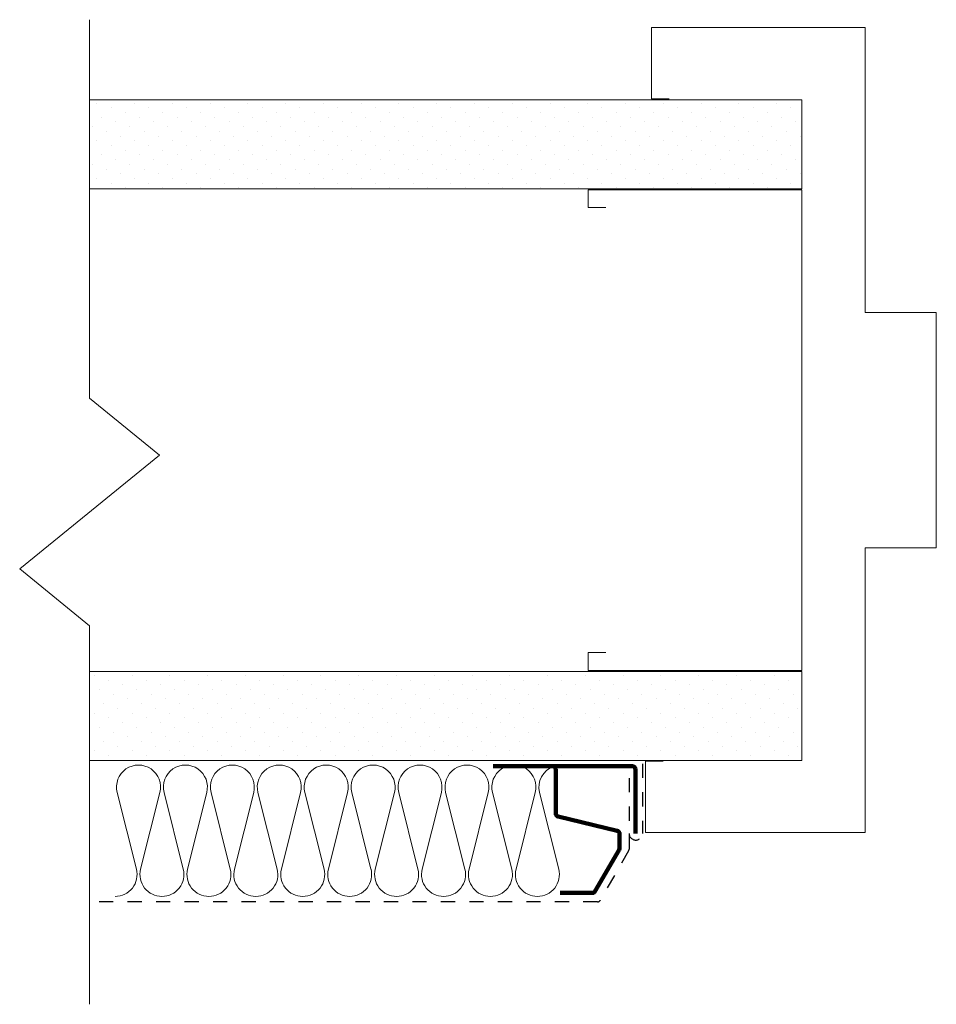
# Model space of a CAD drawing. Units: inches. Extents: x 5604.95 to 5611.38, y -1655.09 to -1648.18.
import ezdxf

# ---------------------------------------------------------------- set-up
doc = ezdxf.new("R2010")
doc.units = ezdxf.units.IN
doc.header["$LTSCALE"] = 20
doc.header["$MEASUREMENT"] = 0
doc.linetypes.add('DASHED2', pattern=[0.375, 0.25, -0.125])
for name, color, linetype, lineweight in [('FABRIC', 7, 'DASHED2', 30), ('GYPSUM', 7, 'Continuous', 18), ('HATCH', 7, 'Continuous', 13), ('INSUL', 7, 'Continuous', 20), ('TRACK', 7, 'Continuous', 200), ('track2', 7, 'Continuous', 100)]:
    doc.layers.add(name, color=color, linetype=linetype, lineweight=lineweight)

# ---------------------------------------------------------------- blocks, each defined once
blk = doc.blocks.new('INSUL3')
for p, q in [((2.797, 1.204), (0.734, 0.688)), ((2.797, 0.057), (0.734, 0.573))]:
    blk.add_line(p, q)
for centre, start, end in [((0.591, 1.261), 180, 284.0362), ((2.941, 0.631), 255.9638, 104.0362), ((0.591, 0), 75.9638, 180)]:
    blk.add_arc(centre, 0.591, start, end)

msp = doc.modelspace()

# ---------------------------------------------------------------- hatches: boundary and pattern name
at = {"layer": 'HATCH', "ltscale": 0.02}
h = msp.add_hatch(dxfattribs=at)
h.set_pattern_fill('DOTS', color=256, scale=1.5, angle=45, style=0)
h.paths.add_polyline_path([(5610.439, -1649.3655), (5605.439, -1649.3655), (5605.439, -1648.7405), (5610.439, -1648.7405)])
h = msp.add_hatch(dxfattribs=at)
h.set_pattern_fill('DOTS', color=256, scale=1.5, angle=45, style=0)
h.set_pattern_definition([(45, (-0.017395, -4.01975), (-0.0331456304, 0.0994368911), [0, -0.09375])])
h.paths.add_polyline_path([(5610.4216, -1653.3852), (5605.4216, -1653.3852), (5605.4216, -1652.7602), (5610.4216, -1652.7602)])

# ---------------------------------------------------------------- linework, layer by layer
at = {"layer": 'FABRIC', "linetype": 'DASHED2', "ltscale": 0.02}
for p, q in [((5609.3215, -1653.4033), (5609.3216, -1653.894)), ((5609.226, -1653.5041), (5609.226, -1654.0053)), ((5609.2233, -1654.0153), (5609.0224, -1654.3633)), ((5609.0051, -1654.3733), (5605.439, -1654.3733))]:
    msp.add_line(p, q, dxfattribs=at)
for centre, radius, start, end in [((5609.2738, -1653.8916), 0.0479, 182.92426, 357.11914), ((5609.206, -1654.0053), 0.02, 330, 0), ((5609.0051, -1654.3533), 0.02, 270, 330)]:
    msp.add_arc(centre, radius, start, end, dxfattribs=at)
at = {"layer": 'GYPSUM', "ltscale": 0.02}
for p, q in [((5605.439, -1648.7405), (5610.439, -1648.7405)), ((5610.439, -1648.7405), (5610.439, -1649.3655)), ((5610.439, -1649.3655), (5605.439, -1649.3655)), ((5610.439, -1652.7545), (5605.439, -1652.7545)), ((5610.439, -1653.3795), (5610.439, -1652.7545)), ((5605.439, -1653.3795), (5610.439, -1653.3795))]:
    msp.add_line(p, q, dxfattribs=at)
at = {"layer": 'HATCH', "linetype": 'Continuous', "ltscale": 0.02}
for p, q in [((5605.439, -1648.1779), (5605.439, -1650.8371)), ((5605.439, -1650.8371), (5605.9302, -1651.2362)), ((5605.9302, -1651.2362), (5604.9478, -1652.0346)), ((5604.9478, -1652.0346), (5605.439, -1652.4338)), ((5605.439, -1652.4338), (5605.439, -1655.0929))]:
    msp.add_line(p, q, dxfattribs=at)
at = {"layer": 'HATCH', "ltscale": 0.02}
for p, q in [((5609.3835, -1648.2335), (5610.8835, -1648.2335)), ((5609.3835, -1648.2335), (5609.3835, -1648.7335)), ((5610.8835, -1648.2335), (5610.8835, -1650.2335)), ((5609.3835, -1648.7335), (5609.5085, -1648.7335)), ((5610.439, -1649.3725), (5608.939, -1649.3725)), ((5608.939, -1649.3725), (5608.939, -1649.4975)), ((5610.439, -1649.3725), (5610.439, -1652.7475)), ((5608.939, -1649.4975), (5609.064, -1649.4975)), ((5610.8835, -1650.2335), (5611.3835, -1650.2335)), ((5611.3835, -1650.2335), (5611.3835, -1651.8865)), ((5610.8835, -1653.8865), (5610.8835, -1651.8865)), ((5610.8835, -1651.8865), (5611.3835, -1651.8865)), ((5608.939, -1652.7475), (5608.939, -1652.6225)), ((5608.939, -1652.6225), (5609.064, -1652.6225)), ((5610.439, -1652.7475), (5608.939, -1652.7475)), ((5609.3416, -1653.8865), (5609.3416, -1653.3865)), ((5609.3416, -1653.3865), (5609.4666, -1653.3865)), ((5609.3416, -1653.8865), (5610.8835, -1653.8865))]:
    msp.add_line(p, q, dxfattribs=at)
at = {"layer": 'INSUL'}
msp.add_line((5608.5975, -1653.6048), (5608.7323, -1654.1438), dxfattribs=at)
for centre, start, end in [((5608.7473, -1653.5674), 109.43504, 194.03624), ((5608.5825, -1654.1812), 270, 14.03624)]:
    msp.add_arc(centre, 0.1543, start, end, dxfattribs=at)
at = {"layer": 'TRACK', "ltscale": 0.02}
msp.add_line((5608.2715, -1653.4215), (5608.7315, -1653.4215), dxfattribs=at)
at = {"layer": 'TRACK', "ltscale": 0.08}
for p, q in [((5608.7121, -1653.4415), (5608.7121, -1653.7545)), ((5609.2515, -1653.4215), (5608.7315, -1653.4215)), ((5608.7274, -1653.7739), (5609.1439, -1653.8747)), ((5609.1592, -1653.8941), (5609.1592, -1653.9969)), ((5608.9695, -1654.3108), (5608.7415, -1654.3108))]:
    msp.add_line(p, q, dxfattribs=at)
at = {"layer": 'TRACK', "ltscale": 0.05}
msp.add_line((5609.1565, -1654.0069), (5608.9868, -1654.3008), dxfattribs=at)
at = {"layer": 'TRACK', "ltscale": 0.08}
for centre, start, end in [((5608.6921, -1653.4415), 0, 90), ((5608.7321, -1653.7545), 180, 256.3958), ((5609.1392, -1653.8941), 360, 76.3958), ((5609.1392, -1653.9969), 330, 360), ((5608.9695, -1654.2908), 270, 330)]:
    msp.add_arc(centre, 0.02, start, end, dxfattribs=at)
at = {"layer": 'track2', "ltscale": 0.08}
msp.add_line((5609.2715, -1653.4415), (5609.2715, -1653.8939), dxfattribs=at)
msp.add_arc((5609.2515, -1653.4415), 0.02, 0, 90, dxfattribs=at)

# ---------------------------------------------------------------- block references
at = {"layer": 'INSUL', "ltscale": 12, "xscale": 0.2612159178506772, "yscale": 0.2612159178506772, "zscale": 0.2612159178506781, "rotation": 90}
for p in [(5605.9468, -1654.3355), (5606.2763, -1654.3355), (5606.6058, -1654.3355), (5606.9352, -1654.3355), (5607.2647, -1654.3355), (5607.5941, -1654.3355), (5607.9236, -1654.3355), (5608.2531, -1654.3355), (5608.5825, -1654.3355)]:
    msp.add_blockref('INSUL3', p, dxfattribs=at)

doc.saveas('drawing.dxf')
